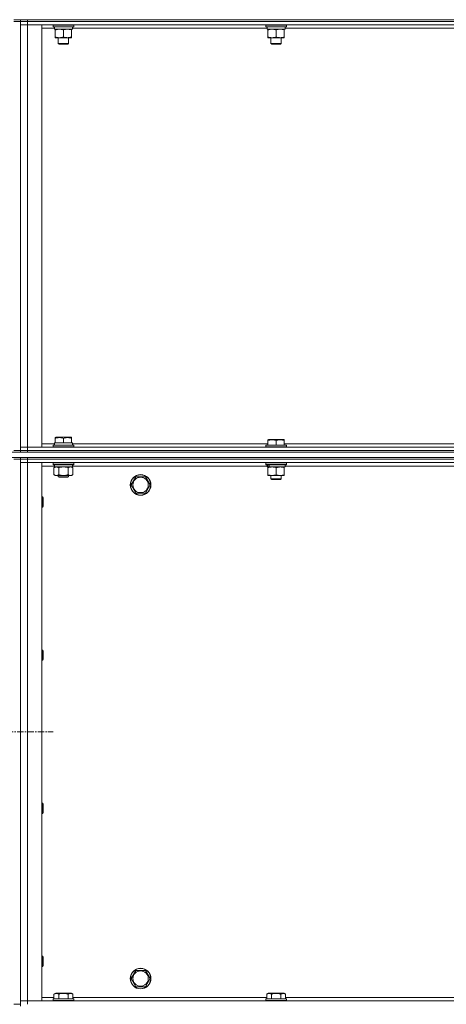
# Model space of a CAD drawing. Units: millimetres. Extents: x -25 to 21365, y -7 to 14850.
# Drawn here: x 10035 to 10533, y 11263 to 12410 of the extents above; entities that cross this region are included whole.
import ezdxf

# ---------------------------------------------------------------- set-up
doc = ezdxf.new("R2010")
doc.units = ezdxf.units.MM
doc.linetypes.add('K5LT_AXLED', pattern=[12, 7.5, -1.5, 1.5, -1.5])
doc.linetypes.add('K5LT_THIN', pattern=[0])
for name, color, linetype, true_color in [('OSI', 2, 'Continuous', 0xffff00), ('R', 1, 'Continuous', 0xff0000), ('WELDING', 7, 'Continuous', 0xffffff)]:
    doc.layers.add(name, color=color, linetype=linetype, true_color=true_color)

msp = doc.modelspace()

# ---------------------------------------------------------------- linework, layer by layer
at = {"layer": 'OSI', "color": 30, "linetype": 'K5LT_AXLED', "lineweight": 18, "true_color": 0xff8000}
msp.add_line((9528.4, 11580.8), (10074.4, 11580.8), dxfattribs=at)
at = {"layer": 'R', "color": 7, "linetype": 'K5LT_THIN', "lineweight": 18}
for p, q in [((10028.4, 12410.3), (10036.4, 12410.3)), ((10036.4, 12408.3), (10028.4, 12408.3)), ((10036.4, 12410.3), (10036.4, 12408.3)), ((10036.4, 12410.3), (10044.4, 12410.3)), ((10036.4, 12410.3), (10036.4, 12408.3)), ((10036.4, 12408.3), (10036.4, 11908.3)), ((10044.4, 12408.3), (10036.4, 12408.3)), ((10036.4, 12408.3), (10044.4, 12408.3)), ((10036.4, 12408.3), (10036.4, 12404.3)), ((10036.4, 12404.3), (10044.4, 12404.3)), ((10044.4, 12404.3), (10036.4, 12404.3)), ((10036.4, 11912.3), (10036.4, 12404.3)), ((10044.4, 12410.3), (11368.4, 12410.3)), ((10044.4, 12410.3), (10044.4, 12408.3)), ((10044.4, 12408.3), (11368.4, 12408.3)), ((11368.4, 12408.3), (10044.4, 12408.3)), ((10044.4, 12408.3), (10044.4, 12404.3)), ((11368.4, 12404.3), (10044.4, 12404.3)), ((10044.4, 12404.3), (10061.4, 12404.3)), ((10044.4, 12404.3), (10044.4, 11912.3)), ((10061.4, 12404.3), (10061.4, 11912.3)), ((10076, 12400.3), (10061.4, 12400.3)), ((10074.4, 12404), (10074.6, 12404.3)), ((10074.4, 12404), (10074.4, 12402.1)), ((10098.4, 12404), (10074.4, 12404)), ((10098.4, 12402.1), (10074.4, 12402.1)), ((10074.4, 12402.1), (10074.6, 12401.8)), ((10098.2, 12401.8), (10074.6, 12401.8)), ((10075.9, 12399.3), (10076, 12400.7)), ((10075.9, 12399.3), (10076.2, 12399.3)), ((10096.9, 12399.3), (10076.2, 12399.3)), ((10076.9, 12398.4), (10076.9, 12399.3)), ((10095.9, 12399.3), (10095.9, 12398.4)), ((10096.9, 12401.8), (10096.9, 12399.3)), ((10324, 12400.3), (10096.9, 12400.3)), ((10098.4, 12404), (10098.2, 12404.3)), ((10098.4, 12402.1), (10098.2, 12401.8)), ((10098.4, 12404), (10098.4, 12402.1)), ((10322.4, 12404), (10322.6, 12404.3)), ((10322.4, 12404), (10322.4, 12402.1)), ((10346.4, 12404), (10322.4, 12404)), ((10346.4, 12402.1), (10322.4, 12402.1)), ((10322.4, 12402.1), (10322.6, 12401.8)), ((10346.2, 12401.8), (10322.6, 12401.8)), ((10323.9, 12399.3), (10324, 12400.7)), ((10323.9, 12399.3), (10324.2, 12399.3)), ((10344.9, 12399.3), (10324.2, 12399.3)), ((10324.9, 12398.4), (10324.9, 12399.3)), ((10343.9, 12399.3), (10343.9, 12398.4)), ((10344.9, 12401.8), (10344.9, 12399.3)), ((10572, 12400.3), (10344.9, 12400.3)), ((10346.4, 12404), (10346.2, 12404.3)), ((10346.4, 12402.1), (10346.2, 12401.8)), ((10346.4, 12404), (10346.4, 12402.1)), ((10076.9, 12398.4), (10076.9, 12390.1)), ((10076.9, 12389.3), (10076.9, 12390.1)), ((10091.1, 12389.3), (10076.9, 12389.3)), ((10080.4, 12389.3), (10080.4, 12382.4)), ((10086.4, 12398.4), (10086.4, 12390.1)), ((10095.9, 12389.3), (10091.1, 12389.3)), ((10092.4, 12389.3), (10092.4, 12382.4)), ((10095.9, 12398.4), (10095.9, 12390.1)), ((10095.9, 12390.1), (10095.9, 12389.3)), ((10324.9, 12398.4), (10324.9, 12390.1)), ((10324.9, 12389.3), (10324.9, 12390.1)), ((10339.1, 12389.3), (10324.9, 12389.3)), ((10328.4, 12389.3), (10328.4, 12382.4)), ((10334.4, 12398.4), (10334.4, 12390.1)), ((10343.9, 12389.3), (10339.1, 12389.3)), ((10340.4, 12389.3), (10340.4, 12382.4)), ((10343.9, 12398.4), (10343.9, 12390.1)), ((10343.9, 12390.1), (10343.9, 12389.3)), ((10092.4, 12382.4), (10080.4, 12382.4)), ((10080.4, 12382.4), (10081.4, 12381.8)), ((10091.4, 12381.8), (10081.4, 12381.8)), ((10092.4, 12382.4), (10091.4, 12381.8)), ((10340.4, 12382.4), (10328.4, 12382.4)), ((10328.4, 12382.4), (10329.4, 12381.8)), ((10339.4, 12381.8), (10329.4, 12381.8)), ((10340.4, 12382.4), (10339.4, 12381.8)), ((10076.9, 11923.5), (10077.4, 11923.8)), ((10076.9, 11922.6), (10076.9, 11923.5)), ((10076.9, 11922.6), (10076.9, 11917.3)), ((10095.4, 11923.8), (10077.4, 11923.8)), ((10086.4, 11922.6), (10086.4, 11917.3)), ((10095.9, 11923.5), (10095.4, 11923.8)), ((10095.9, 11923.5), (10095.9, 11922.6)), ((10095.9, 11922.6), (10095.9, 11917.3)), ((10324.9, 11921), (10325.4, 11921.3)), ((10324.9, 11920.1), (10324.9, 11921)), ((10324.9, 11920.1), (10324.9, 11914.8)), ((10343.4, 11921.3), (10325.4, 11921.3)), ((10334.4, 11920.1), (10334.4, 11914.8)), ((10343.9, 11921), (10343.4, 11921.3)), ((10343.9, 11921), (10343.9, 11920.1)), ((10343.9, 11920.1), (10343.9, 11914.8)), ((9636.4, 11906.3), (11430.4, 11906.3)), ((10028.4, 11908.3), (10036.4, 11908.3)), ((10044.4, 11912.3), (10036.4, 11912.3)), ((10036.4, 11912.3), (10044.4, 11912.3)), ((10036.4, 11908.3), (10036.4, 11912.3)), ((10036.4, 11908.3), (10044.4, 11908.3)), ((10036.4, 11908.3), (10036.4, 11906.3)), ((10044.4, 11908.3), (10036.4, 11908.3)), ((10036.4, 11908.3), (10036.4, 11906.3)), ((10044.4, 11912.3), (11368.4, 11912.3)), ((10061.4, 11912.3), (10044.4, 11912.3)), ((10044.4, 11908.3), (10044.4, 11912.3)), ((10044.4, 11908.3), (11368.4, 11908.3)), ((10044.4, 11908.3), (11368.4, 11908.3)), ((10044.4, 11908.3), (10044.4, 11906.3)), ((10044.4, 11906.3), (11368.4, 11906.3)), ((10061.4, 11916.3), (10076, 11916.3)), ((10074.4, 11914.5), (10074.6, 11914.8)), ((10074.4, 11912.6), (10074.4, 11914.5)), ((10074.4, 11914.5), (10086.4, 11914.5)), ((10074.4, 11912.6), (10074.6, 11912.3)), ((10074.4, 11912.6), (10086.4, 11912.6)), ((10074.6, 11914.8), (10086.4, 11914.8)), ((10075.9, 11917.3), (10076.9, 11917.3)), ((10076, 11915.9), (10076, 11914.8)), ((10077.8, 11917.3), (10076.9, 11917.3)), ((10077.8, 11917.3), (10085.5, 11917.3)), ((10086.4, 11917.3), (10085.5, 11917.3)), ((10087.3, 11917.3), (10086.4, 11917.3)), ((10086.4, 11914.8), (10098.2, 11914.8)), ((10086.4, 11914.5), (10098.4, 11914.5)), ((10086.4, 11912.6), (10098.4, 11912.6)), ((10087.3, 11917.3), (10095, 11917.3)), ((10095.9, 11917.3), (10095, 11917.3)), ((10095.9, 11917.3), (10096.9, 11917.3)), ((10096.9, 11914.8), (10096.9, 11917.3)), ((10096.9, 11916.3), (10324.9, 11916.3)), ((10098.4, 11914.5), (10098.2, 11914.8)), ((10098.4, 11912.6), (10098.2, 11912.3)), ((10098.4, 11912.6), (10098.4, 11914.5)), ((10322.4, 11914.5), (10322.6, 11914.8)), ((10322.4, 11914.5), (10322.4, 11912.6)), ((10346.4, 11914.5), (10322.4, 11914.5)), ((10346.4, 11912.6), (10322.4, 11912.6)), ((10322.4, 11912.6), (10322.6, 11912.3)), ((10346.2, 11914.8), (10322.6, 11914.8)), ((10343.9, 11916.3), (10572.9, 11916.3)), ((10346.4, 11914.5), (10346.2, 11914.8)), ((10346.4, 11912.6), (10346.2, 11912.3)), ((10346.4, 11914.5), (10346.4, 11912.6)), ((9636.4, 11900.3), (11430.4, 11900.3)), ((10036.4, 11898.3), (10028.4, 11898.3)), ((10036.4, 11898.3), (10036.4, 11900.3)), ((10036.4, 11900.3), (10036.4, 11898.3)), ((10044.4, 11898.3), (10036.4, 11898.3)), ((10036.4, 11898.3), (10044.4, 11898.3)), ((10036.4, 11898.3), (10036.4, 11894.3)), ((10036.4, 11898.3), (10036.4, 11263.3)), ((10044.4, 11900.3), (11368.4, 11900.3)), ((10044.4, 11900.3), (10044.4, 11898.3)), ((10044.4, 11898.3), (11368.4, 11898.3)), ((11368.4, 11898.3), (10044.4, 11898.3)), ((10044.4, 11898.3), (10044.4, 11894.3)), ((10036.4, 11894.3), (10044.4, 11894.3)), ((10044.4, 11894.3), (10036.4, 11894.3)), ((10036.4, 11267.3), (10036.4, 11894.3)), ((11368.4, 11894.3), (10044.4, 11894.3)), ((10044.4, 11894.3), (10061.4, 11894.3)), ((10044.4, 11894.3), (10044.4, 11267.3)), ((10061.4, 11894.3), (10061.4, 11267.3)), ((10076, 11890.3), (10061.4, 11890.3)), ((10074.4, 11894), (10074.6, 11894.3)), ((10074.4, 11892.1), (10074.4, 11894)), ((10074.4, 11894), (10098.4, 11894)), ((10074.4, 11892.1), (10074.6, 11891.8)), ((10074.4, 11892.1), (10098.4, 11892.1)), ((10074.6, 11891.8), (10098.2, 11891.8)), ((10075.4, 11888.4), (10076.9, 11889.3)), ((10075.4, 11880.1), (10075.4, 11888.4)), ((10076, 11890.4), (10076, 11889.3)), ((10076.1, 11889.3), (10076, 11889.3)), ((10076.1, 11889.3), (10096.9, 11889.3)), ((10080.9, 11880.1), (10080.9, 11888.4)), ((10091.9, 11880.1), (10091.9, 11888.4)), ((10097.4, 11888.4), (10095.9, 11889.3)), ((10096.9, 11889.3), (10096.9, 11891.8)), ((10323.9, 11890.3), (10096.9, 11890.3)), ((10097.4, 11880.1), (10097.4, 11888.4)), ((10098.4, 11894), (10098.2, 11894.3)), ((10098.4, 11892.1), (10098.2, 11891.8)), ((10098.4, 11892.1), (10098.4, 11894)), ((10322.4, 11894), (10322.6, 11894.3)), ((10322.4, 11894), (10322.4, 11892.1)), ((10346.4, 11894), (10322.4, 11894)), ((10346.4, 11892.1), (10322.4, 11892.1)), ((10322.4, 11892.1), (10322.6, 11891.8)), ((10346.2, 11891.8), (10322.6, 11891.8)), ((10323.9, 11891.8), (10323.9, 11889.3)), ((10324.8, 11889.3), (10323.9, 11889.3)), ((10324.8, 11889.3), (10325.7, 11889.3)), ((10324.9, 11888.4), (10324.9, 11889.3)), ((10324.9, 11888.4), (10324.9, 11880.1)), ((10325.7, 11889.3), (10326.7, 11889.3)), ((10344.9, 11889.3), (10326.7, 11889.3)), ((10334.4, 11888.4), (10334.4, 11880.1)), ((10343.9, 11889.3), (10343.9, 11888.4)), ((10343.9, 11888.4), (10343.9, 11880.1)), ((10344.9, 11891.8), (10344.9, 11889.3)), ((10571.9, 11890.3), (10344.9, 11890.3)), ((10346.4, 11894), (10346.2, 11894.3)), ((10346.4, 11892.1), (10346.2, 11891.8)), ((10346.4, 11894), (10346.4, 11892.1)), ((10075.4, 11880.1), (10076.9, 11879.3)), ((10078.2, 11879.3), (10076.9, 11879.3)), ((10086.4, 11879.3), (10078.2, 11879.3)), ((10080.4, 11879.3), (10080.4, 11877.9)), ((10092.4, 11877.9), (10080.4, 11877.9)), ((10080.4, 11877.9), (10081.4, 11877.3)), ((10091.4, 11877.3), (10081.4, 11877.3)), ((10094.6, 11879.3), (10086.4, 11879.3)), ((10092.4, 11877.9), (10091.4, 11877.3)), ((10092.4, 11879.3), (10092.4, 11877.9)), ((10095.9, 11879.3), (10094.6, 11879.3)), ((10097.4, 11880.1), (10095.9, 11879.3)), ((10165.4, 11868.3), (10168.2, 11873)), ((10168.2, 11873), (10170.9, 11877.8)), ((10170.9, 11877.8), (10181.9, 11877.8)), ((10181.9, 11877.8), (10187.4, 11868.3)), ((10324.9, 11879.3), (10324.9, 11880.1)), ((10343.9, 11879.3), (10324.9, 11879.3)), ((10328.4, 11879.3), (10328.4, 11875.4)), ((10340.4, 11875.4), (10328.4, 11875.4)), ((10328.4, 11875.4), (10329.4, 11874.8)), ((10339.4, 11874.8), (10329.4, 11874.8)), ((10340.4, 11875.4), (10339.4, 11874.8)), ((10340.4, 11879.3), (10340.4, 11875.4)), ((10343.9, 11880.1), (10343.9, 11879.3)), ((10170.9, 11858.8), (10165.4, 11868.3)), ((10187.4, 11868.3), (10181.9, 11858.8)), ((10061.4, 11854.3), (10062.3, 11854.3)), ((10062.3, 11854.3), (10062.9, 11853.3)), ((10062.3, 11854.3), (10062.3, 11842.3)), ((10062.9, 11853.3), (10062.9, 11843.3)), ((10181.9, 11858.8), (10170.9, 11858.8)), ((10061.4, 11842.3), (10062.3, 11842.3)), ((10062.3, 11842.3), (10062.9, 11843.3)), ((10061.4, 11676), (10062.3, 11676)), ((10062.3, 11676), (10062.9, 11675)), ((10062.3, 11676), (10062.3, 11664)), ((10062.9, 11675), (10062.9, 11665)), ((10061.4, 11664), (10062.3, 11664)), ((10062.3, 11664), (10062.9, 11665)), ((10061.4, 11497.6), (10062.3, 11497.6)), ((10062.3, 11497.6), (10062.9, 11496.6)), ((10062.3, 11497.6), (10062.3, 11485.6)), ((10062.9, 11496.6), (10062.9, 11486.6)), ((10061.4, 11485.6), (10062.3, 11485.6)), ((10062.3, 11485.6), (10062.9, 11486.6)), ((10061.4, 11319.3), (10062.3, 11319.3)), ((10062.3, 11319.3), (10062.9, 11318.3)), ((10062.3, 11319.3), (10062.3, 11307.3)), ((10062.9, 11318.3), (10062.9, 11308.3)), ((10061.4, 11307.3), (10062.3, 11307.3)), ((10062.3, 11307.3), (10062.9, 11308.3)), ((10165.4, 11293.3), (10168.2, 11298)), ((10168.2, 11298), (10170.9, 11302.8)), ((10170.9, 11302.8), (10181.9, 11302.8)), ((10181.9, 11302.8), (10187.4, 11293.3)), ((10170.9, 11283.8), (10165.4, 11293.3)), ((10187.4, 11293.3), (10181.9, 11283.8)), ((10075.4, 11275.1), (10077.4, 11276.3)), ((10075.4, 11275.1), (10075.4, 11269.8)), ((10095.4, 11276.3), (10077.4, 11276.3)), ((10080.9, 11275.1), (10080.9, 11269.8)), ((10091.9, 11275.1), (10091.9, 11269.8)), ((10097.4, 11275.1), (10095.4, 11276.3)), ((10097.4, 11275.1), (10097.4, 11269.8)), ((10181.9, 11283.8), (10170.9, 11283.8)), ((10323.4, 11275.1), (10325.4, 11276.3)), ((10323.4, 11275.1), (10323.4, 11269.8)), ((10343.4, 11276.3), (10325.4, 11276.3)), ((10328.9, 11275.1), (10328.9, 11269.8)), ((10339.9, 11275.1), (10339.9, 11269.8)), ((10345.4, 11275.1), (10343.4, 11276.3)), ((10345.4, 11275.1), (10345.4, 11269.8)), ((10044.4, 11267.3), (10036.4, 11267.3)), ((10036.4, 11267.3), (10044.4, 11267.3)), ((10036.4, 11263.3), (10036.4, 11267.3)), ((10044.4, 11267.3), (11368.4, 11267.3)), ((10061.4, 11267.3), (10044.4, 11267.3)), ((10044.4, 11263.3), (10044.4, 11267.3)), ((10061.4, 11271.3), (10075.4, 11271.3)), ((10074.4, 11269.5), (10074.6, 11269.8)), ((10074.4, 11269.5), (10074.4, 11267.6)), ((10098.4, 11269.5), (10074.4, 11269.5)), ((10098.4, 11267.6), (10074.4, 11267.6)), ((10074.4, 11267.6), (10074.6, 11267.3)), ((10098.2, 11269.8), (10074.6, 11269.8)), ((10097.4, 11271.3), (10323.4, 11271.3)), ((10098.4, 11269.5), (10098.2, 11269.8)), ((10098.4, 11267.6), (10098.2, 11267.3)), ((10098.4, 11269.5), (10098.4, 11267.6)), ((10322.4, 11269.5), (10322.6, 11269.8)), ((10322.4, 11269.5), (10322.4, 11267.6)), ((10346.4, 11269.5), (10322.4, 11269.5)), ((10346.4, 11267.6), (10322.4, 11267.6)), ((10322.4, 11267.6), (10322.6, 11267.3)), ((10346.2, 11269.8), (10322.6, 11269.8)), ((10345.4, 11271.3), (10571.4, 11271.3)), ((10346.4, 11269.5), (10346.2, 11269.8)), ((10346.4, 11267.6), (10346.2, 11267.3)), ((10346.4, 11269.5), (10346.4, 11267.6)), ((10028.4, 11263.3), (10036.4, 11263.3)), ((10036.4, 11261.3), (10036.4, 11263.3))]:
    msp.add_line(p, q, dxfattribs=at)
for centre, radius in [((10176.4, 11868.3), 12), ((10176.4, 11868.3), 11.8), ((10176.4, 11868.3), 8.97), ((10176.4, 11293.3), 12), ((10176.4, 11293.3), 11.8), ((10176.4, 11293.3), 8.97)]:
    msp.add_circle(centre, radius, dxfattribs=at)
for centre, major_axis, ratio, start_param, end_param in [((10086.4, 12404.2), (0, -22.5), 0.466308, -1.46277, -1.350168), ((10334.4, 12404.2), (0, -22.5), 0.466308, -1.46277, -1.350168), ((10086.4, 11919.5), (0, 22.5), 0.466308, 1.667355, 1.779747), ((10086.4, 11894), (0, 22.5), 0.466308, 1.667355, 1.779747), ((10334.4, 11887.1), (6.2, -22.4), 0.379473, 4.399328, 4.511721), ((10334.4, 11894.2), (6.2, -22.4), 0.379473, 4.716306, 4.828907)]:
    msp.add_ellipse(centre, major_axis=major_axis, ratio=ratio, start_param=start_param, end_param=end_param, dxfattribs=at)
at = {"layer": 'WELDING', "color": 7, "linetype": 'K5LT_THIN', "lineweight": 18}
for p, q in [((10082.7, 11888.9), (10080.9, 11888.4)), ((10084.5, 11889.2), (10082.7, 11888.9)), ((10086.4, 11889.3), (10084.5, 11889.2)), ((10088.3, 11889.2), (10086.4, 11889.3)), ((10090.1, 11888.9), (10088.3, 11889.2)), ((10091.9, 11888.4), (10090.1, 11888.9))]:
    msp.add_line(p, q, dxfattribs=at)
for points, knots in [([(10081.6, 12399.3), (10081.4, 12399.3), (10081, 12399.3), (10080.4, 12399.2), (10079.7, 12399.1), (10078.9, 12399), (10078, 12398.8), (10077.3, 12398.6), (10076.9, 12398.4)], [0, 0, 0, 0, 1.192024, 2.404251, 3.60809, 4.765234, 6.955738, 9, 9, 9, 9]), ([(10086.4, 12398.4), (10085.9, 12398.6), (10085.1, 12398.8), (10084.2, 12399), (10083.5, 12399.2), (10082.9, 12399.2), (10082.3, 12399.3), (10081.9, 12399.3), (10081.6, 12399.3)], [0, 0, 0, 0, 2.905563, 4.375924, 5.511195, 6.679161, 7.850161, 9, 9, 9, 9]), ([(10091.1, 12399.3), (10090.8, 12399.3), (10090.2, 12399.3), (10089.5, 12399.2), (10088.6, 12399), (10087.6, 12398.8), (10086.8, 12398.6), (10086.4, 12398.4)], [0, 0, 0, 0, 1.523216, 3.057663, 3.814901, 5.878539, 8, 8, 8, 8]), ([(10095.9, 12398.4), (10095.5, 12398.6), (10094.7, 12398.8), (10093.7, 12399), (10092.9, 12399.2), (10092.2, 12399.3), (10091.6, 12399.3), (10091.2, 12399.3), (10091.1, 12399.3)], [0, 0, 0, 0, 2.494996, 4.309231, 5.73815, 7.133977, 8.472011, 9, 9, 9, 9]), ([(10329.6, 12399.3), (10329.4, 12399.3), (10329, 12399.3), (10328.4, 12399.2), (10327.7, 12399.1), (10326.9, 12399), (10326, 12398.8), (10325.3, 12398.6), (10324.9, 12398.4)], [0, 0, 0, 0, 1.192024, 2.404251, 3.60809, 4.765234, 6.955738, 9, 9, 9, 9]), ([(10334.4, 12398.4), (10333.9, 12398.6), (10333.1, 12398.8), (10332.2, 12399), (10331.5, 12399.2), (10330.9, 12399.2), (10330.3, 12399.3), (10329.9, 12399.3), (10329.6, 12399.3)], [0, 0, 0, 0, 2.905563, 4.375924, 5.511195, 6.679161, 7.850161, 9, 9, 9, 9]), ([(10339.1, 12399.3), (10338.8, 12399.3), (10338.2, 12399.3), (10337.5, 12399.2), (10336.6, 12399), (10335.6, 12398.8), (10334.8, 12398.6), (10334.4, 12398.4)], [0, 0, 0, 0, 1.523216, 3.057663, 3.814901, 5.878539, 8, 8, 8, 8]), ([(10343.9, 12398.4), (10343.5, 12398.6), (10342.7, 12398.8), (10341.7, 12399), (10340.9, 12399.2), (10340.2, 12399.3), (10339.6, 12399.3), (10339.2, 12399.3), (10339.1, 12399.3)], [0, 0, 0, 0, 2.494996, 4.309231, 5.73815, 7.133977, 8.472011, 9, 9, 9, 9]), ([(10076.9, 12390.1), (10077.5, 12389.9), (10078.3, 12389.7), (10079.3, 12389.5), (10079.9, 12389.4), (10080.4, 12389.3), (10081, 12389.3), (10081.6, 12389.3), (10082.2, 12389.3), (10082.7, 12389.3), (10083.2, 12389.4), (10083.8, 12389.5), (10084.9, 12389.7), (10085.8, 12389.9), (10086.4, 12390.1)], [0, 0, 0, 0, 2.72415, 3.912285, 4.716446, 5.530362, 6.353984, 7.500189, 8.40607, 9.211142, 9.605533, 10.761675, 12.184093, 15, 15, 15, 15]), ([(10086.4, 12390.1), (10087, 12389.9), (10087.8, 12389.7), (10088.9, 12389.5), (10089.7, 12389.4), (10090.4, 12389.3), (10090.9, 12389.3), (10091.1, 12389.3)], [0, 0, 0, 0, 3.005828, 4.318193, 5.5895, 6.632109, 8, 8, 8, 8]), ([(10091.1, 12389.3), (10091.5, 12389.3), (10092, 12389.3), (10092.9, 12389.4), (10093.8, 12389.5), (10094.8, 12389.8), (10095.5, 12390), (10095.9, 12390.1)], [0, 0, 0, 0, 1.597458, 2.676777, 4.235764, 6.182879, 8, 8, 8, 8]), ([(10324.9, 12390.1), (10325.5, 12389.9), (10326.3, 12389.7), (10327.3, 12389.5), (10327.9, 12389.4), (10328.4, 12389.3), (10329, 12389.3), (10329.6, 12389.3), (10330.2, 12389.3), (10330.7, 12389.3), (10331.2, 12389.4), (10331.8, 12389.5), (10332.9, 12389.7), (10333.8, 12389.9), (10334.4, 12390.1)], [0, 0, 0, 0, 2.72415, 3.912285, 4.716446, 5.530362, 6.353984, 7.500189, 8.40607, 9.211142, 9.605533, 10.761675, 12.184093, 15, 15, 15, 15]), ([(10334.4, 12390.1), (10335, 12389.9), (10335.8, 12389.7), (10336.9, 12389.5), (10337.7, 12389.4), (10338.4, 12389.3), (10338.9, 12389.3), (10339.1, 12389.3)], [0, 0, 0, 0, 3.005828, 4.318193, 5.5895, 6.632109, 8, 8, 8, 8]), ([(10339.1, 12389.3), (10339.5, 12389.3), (10340, 12389.3), (10340.9, 12389.4), (10341.8, 12389.5), (10342.8, 12389.8), (10343.5, 12390), (10343.9, 12390.1)], [0, 0, 0, 0, 1.597458, 2.676777, 4.235764, 6.182879, 8, 8, 8, 8]), ([(10086.4, 11922.6), (10086, 11922.8), (10085.4, 11922.9), (10084.7, 11923.1), (10084.3, 11923.2), (10083.8, 11923.3), (10083.4, 11923.4), (10082.9, 11923.4), (10082.3, 11923.5), (10081.7, 11923.5), (10081.2, 11923.5), (10080.7, 11923.4), (10080.2, 11923.4), (10079.4, 11923.3), (10078.3, 11923.1), (10077.4, 11922.8), (10076.9, 11922.6)], [0, 0, 0, 0, 2.392038, 3.094773, 3.749673, 4.638938, 5.533553, 6.273967, 7.269403, 8.499731, 9.554906, 10.026159, 10.962726, 12.336972, 14.092661, 17, 17, 17, 17]), ([(10095.9, 11922.6), (10095.5, 11922.8), (10094.9, 11922.9), (10094.2, 11923.1), (10093.8, 11923.2), (10093.3, 11923.3), (10092.9, 11923.4), (10092.4, 11923.4), (10091.8, 11923.5), (10091.2, 11923.5), (10090.7, 11923.5), (10090.2, 11923.4), (10089.7, 11923.4), (10088.9, 11923.3), (10087.8, 11923.1), (10086.9, 11922.8), (10086.4, 11922.6)], [0, 0, 0, 0, 2.392038, 3.094773, 3.749673, 4.638938, 5.533553, 6.273967, 7.269403, 8.499731, 9.554906, 10.026159, 10.962726, 12.336972, 14.092661, 17, 17, 17, 17]), ([(10334.4, 11920.1), (10334, 11920.3), (10333.4, 11920.4), (10332.7, 11920.6), (10332.3, 11920.7), (10331.8, 11920.8), (10331.4, 11920.9), (10330.9, 11920.9), (10330.3, 11921), (10329.7, 11921), (10329.2, 11921), (10328.7, 11920.9), (10328.2, 11920.9), (10327.4, 11920.8), (10326.3, 11920.6), (10325.4, 11920.3), (10324.9, 11920.1)], [0, 0, 0, 0, 2.392038, 3.094773, 3.749673, 4.638938, 5.533553, 6.273967, 7.269403, 8.499731, 9.554906, 10.026159, 10.962726, 12.336972, 14.092661, 17, 17, 17, 17]), ([(10343.9, 11920.1), (10343.5, 11920.3), (10342.9, 11920.4), (10342.2, 11920.6), (10341.8, 11920.7), (10341.3, 11920.8), (10340.9, 11920.9), (10340.4, 11920.9), (10339.8, 11921), (10339.2, 11921), (10338.7, 11921), (10338.2, 11920.9), (10337.7, 11920.9), (10336.9, 11920.8), (10335.8, 11920.6), (10334.9, 11920.3), (10334.4, 11920.1)], [0, 0, 0, 0, 2.392038, 3.094773, 3.749673, 4.638938, 5.533553, 6.273967, 7.269403, 8.499731, 9.554906, 10.026159, 10.962726, 12.336972, 14.092661, 17, 17, 17, 17]), ([(10080.9, 11888.4), (10080.6, 11888.6), (10080.1, 11888.9), (10079.5, 11889.1), (10079.2, 11889.2), (10078.9, 11889.2), (10078.6, 11889.3), (10078.2, 11889.3), (10077.8, 11889.3), (10077.5, 11889.2), (10077.2, 11889.2), (10076.8, 11889.1), (10076.2, 11888.8), (10075.7, 11888.6), (10075.4, 11888.4)], [0, 0, 0, 0, 2.72415, 3.912285, 4.716446, 5.530362, 6.353984, 7.500189, 8.40607, 9.211142, 9.998759, 11.128707, 12.847273, 15, 15, 15, 15]), ([(10097.4, 11888.4), (10097, 11888.6), (10096.6, 11888.9), (10096, 11889.1), (10095.7, 11889.2), (10095.4, 11889.2), (10095, 11889.3), (10094.7, 11889.3), (10094.3, 11889.3), (10094, 11889.2), (10093.7, 11889.2), (10093.2, 11889.1), (10092.6, 11888.8), (10092.1, 11888.6), (10091.9, 11888.4)], [0, 0, 0, 0, 2.72415, 3.912285, 4.716446, 5.530362, 6.353984, 7.500189, 8.40607, 9.211142, 9.998759, 11.128707, 12.847273, 15, 15, 15, 15]), ([(10329.6, 11889.3), (10329.4, 11889.3), (10329, 11889.3), (10328.4, 11889.2), (10327.7, 11889.1), (10326.9, 11889), (10326, 11888.8), (10325.3, 11888.6), (10324.9, 11888.4)], [0, 0, 0, 0, 1.192024, 2.404251, 3.60809, 4.765234, 6.955738, 9, 9, 9, 9]), ([(10334.4, 11888.4), (10333.9, 11888.6), (10333.1, 11888.8), (10332.2, 11889), (10331.5, 11889.2), (10330.9, 11889.2), (10330.3, 11889.3), (10329.9, 11889.3), (10329.6, 11889.3)], [0, 0, 0, 0, 2.905563, 4.375924, 5.511195, 6.679161, 7.850161, 9, 9, 9, 9]), ([(10339.1, 11889.3), (10338.9, 11889.3), (10338.5, 11889.3), (10337.9, 11889.2), (10337.2, 11889.1), (10336.4, 11889), (10335.5, 11888.8), (10334.8, 11888.6), (10334.4, 11888.4)], [0, 0, 0, 0, 1.192024, 2.404251, 3.60809, 4.765234, 6.955738, 9, 9, 9, 9]), ([(10343.9, 11888.4), (10343.4, 11888.6), (10342.6, 11888.8), (10341.7, 11889), (10341, 11889.2), (10340.4, 11889.2), (10339.8, 11889.3), (10339.4, 11889.3), (10339.1, 11889.3)], [0, 0, 0, 0, 2.905563, 4.375924, 5.511195, 6.679161, 7.850161, 9, 9, 9, 9]), ([(10075.4, 11880.1), (10075.7, 11880), (10076.2, 11879.7), (10076.7, 11879.5), (10077.1, 11879.4), (10077.5, 11879.3), (10077.8, 11879.3), (10078.1, 11879.3), (10078.2, 11879.3)], [0, 0, 0, 0, 2.905563, 4.375924, 5.511195, 6.679161, 7.850161, 9, 9, 9, 9]), ([(10078.2, 11879.3), (10078.3, 11879.3), (10078.5, 11879.3), (10078.9, 11879.3), (10079.3, 11879.4), (10079.7, 11879.6), (10080.3, 11879.8), (10080.7, 11880), (10080.9, 11880.1)], [0, 0, 0, 0, 1.192024, 2.404251, 3.60809, 4.765234, 6.955738, 9, 9, 9, 9]), ([(10080.9, 11880.1), (10081, 11880.1), (10081.1, 11880.1), (10081.3, 11880), (10081.5, 11880), (10081.7, 11879.9), (10082, 11879.8), (10082.4, 11879.8), (10082.7, 11879.7), (10082.9, 11879.6), (10083.2, 11879.6), (10083.4, 11879.6), (10083.6, 11879.5), (10083.9, 11879.5), (10084.2, 11879.4), (10084.6, 11879.4), (10085.1, 11879.3), (10085.6, 11879.3), (10086, 11879.3), (10086.3, 11879.3), (10086.4, 11879.3)], [0, 0, 0, 0, 0.14736, 0.294719, 0.442079, 0.589439, 0.884158, 1.178877, 1.396237, 1.613598, 1.830958, 1.939638, 2.048318, 2.328827, 2.609337, 2.889846, 3.170356, 3.731374, 4.011884, 4.292393, 4.292393, 4.292393, 4.292393]), ([(10086.4, 11879.3), (10086.6, 11879.3), (10086.9, 11879.3), (10087.5, 11879.3), (10088.1, 11879.4), (10088.5, 11879.4), (10088.9, 11879.5), (10089.1, 11879.5), (10089.3, 11879.5), (10089.5, 11879.6), (10089.6, 11879.6), (10089.8, 11879.6), (10090, 11879.7), (10090.2, 11879.7), (10090.5, 11879.8), (10090.9, 11879.9), (10091.2, 11879.9), (10091.4, 11880), (10091.6, 11880.1), (10091.8, 11880.1), (10091.9, 11880.1)], [0, 0, 0, 0, 0.426692, 0.853385, 1.280077, 1.70677, 1.976977, 2.112081, 2.247185, 2.382289, 2.517392, 2.652496, 2.7876, 2.975699, 3.163798, 3.539996, 3.728096, 3.916195, 4.104294, 4.292393, 4.292393, 4.292393, 4.292393]), ([(10091.9, 11880.1), (10092.2, 11880), (10092.6, 11879.7), (10093.2, 11879.5), (10093.6, 11879.4), (10093.9, 11879.3), (10094.3, 11879.3), (10094.5, 11879.3), (10094.6, 11879.3)], [0, 0, 0, 0, 2.905563, 4.375924, 5.511195, 6.679161, 7.850161, 9, 9, 9, 9]), ([(10094.6, 11879.3), (10094.8, 11879.3), (10095, 11879.3), (10095.4, 11879.3), (10095.7, 11879.4), (10096.2, 11879.6), (10096.7, 11879.8), (10097.2, 11880), (10097.4, 11880.1)], [0, 0, 0, 0, 1.192024, 2.404251, 3.60809, 4.765234, 6.955738, 9, 9, 9, 9]), ([(10324.9, 11880.1), (10325.5, 11879.9), (10326.3, 11879.7), (10327.3, 11879.5), (10327.9, 11879.4), (10328.4, 11879.3), (10329, 11879.3), (10329.6, 11879.3), (10330.2, 11879.3), (10330.7, 11879.3), (10331.2, 11879.4), (10331.8, 11879.5), (10332.9, 11879.7), (10333.8, 11879.9), (10334.4, 11880.1)], [0, 0, 0, 0, 2.72415, 3.912285, 4.716446, 5.530362, 6.353984, 7.500189, 8.40607, 9.211142, 9.605533, 10.761675, 12.184093, 15, 15, 15, 15]), ([(10334.4, 11880.1), (10335, 11879.9), (10335.8, 11879.7), (10336.8, 11879.5), (10337.4, 11879.4), (10337.9, 11879.3), (10338.5, 11879.3), (10339.1, 11879.3), (10339.7, 11879.3), (10340.2, 11879.3), (10340.7, 11879.4), (10341.3, 11879.5), (10342.4, 11879.7), (10343.3, 11879.9), (10343.9, 11880.1)], [0, 0, 0, 0, 2.72415, 3.912285, 4.716446, 5.530362, 6.353984, 7.500189, 8.40607, 9.211142, 9.605533, 10.761675, 12.184093, 15, 15, 15, 15]), ([(10080.9, 11275.1), (10080.6, 11275.3), (10080.2, 11275.5), (10079.7, 11275.7), (10079.4, 11275.8), (10079.2, 11275.9), (10078.9, 11275.9), (10078.6, 11276), (10078.2, 11276), (10077.8, 11276), (10077.5, 11275.9), (10077.2, 11275.9), (10076.7, 11275.7), (10076.1, 11275.5), (10075.7, 11275.3), (10075.4, 11275.1)], [0, 0, 0, 0, 2.912728, 3.529104, 4.366059, 5.20805, 5.90491, 6.841792, 7.999747, 8.992853, 9.878966, 10.753647, 12.031595, 13.665019, 16, 16, 16, 16]), ([(10091.9, 11275.1), (10091.6, 11275.2), (10091, 11275.4), (10089.9, 11275.6), (10088.8, 11275.8), (10087.8, 11275.9), (10087.2, 11276), (10086.7, 11276), (10086.3, 11276), (10086, 11276), (10085.6, 11276), (10085.1, 11275.9), (10084.7, 11275.9), (10084, 11275.8), (10083, 11275.7), (10081.9, 11275.4), (10081.2, 11275.2), (10080.9, 11275.1)], [0, 0, 0, 0, 2.896048, 7.635036, 13.675312, 16.352744, 19.030177, 21.193346, 22.27493, 23.356515, 25.164905, 26.973294, 28.781684, 30.590074, 34.691771, 40.985529, 43.953237, 43.953237, 43.953237, 43.953237]), ([(10097.4, 11275.1), (10097, 11275.3), (10096.6, 11275.5), (10096.1, 11275.7), (10095.9, 11275.8), (10095.6, 11275.9), (10095.3, 11275.9), (10095, 11276), (10094.6, 11276), (10094.3, 11276), (10094, 11275.9), (10093.6, 11275.9), (10093.2, 11275.7), (10092.6, 11275.5), (10092.1, 11275.3), (10091.9, 11275.1)], [0, 0, 0, 0, 2.912728, 3.529104, 4.366059, 5.20805, 5.90491, 6.841792, 7.999747, 8.992853, 9.878966, 10.753647, 12.031595, 13.665019, 16, 16, 16, 16]), ([(10328.9, 11275.1), (10328.6, 11275.3), (10328.2, 11275.5), (10327.7, 11275.7), (10327.4, 11275.8), (10327.2, 11275.9), (10326.9, 11275.9), (10326.6, 11276), (10326.2, 11276), (10325.8, 11276), (10325.5, 11275.9), (10325.2, 11275.9), (10324.7, 11275.7), (10324.1, 11275.5), (10323.7, 11275.3), (10323.4, 11275.1)], [0, 0, 0, 0, 2.912728, 3.529104, 4.366059, 5.20805, 5.90491, 6.841792, 7.999747, 8.992853, 9.878966, 10.753647, 12.031595, 13.665019, 16, 16, 16, 16]), ([(10339.9, 11275.1), (10339.6, 11275.2), (10339, 11275.4), (10337.9, 11275.6), (10336.8, 11275.8), (10335.8, 11275.9), (10335.2, 11276), (10334.7, 11276), (10334.3, 11276), (10334, 11276), (10333.6, 11276), (10333.1, 11275.9), (10332.7, 11275.9), (10332, 11275.8), (10331, 11275.7), (10329.9, 11275.4), (10329.2, 11275.2), (10328.9, 11275.1)], [0, 0, 0, 0, 2.896048, 7.635036, 13.675312, 16.352744, 19.030177, 21.193346, 22.27493, 23.356515, 25.164905, 26.973294, 28.781684, 30.590074, 34.691771, 40.985529, 43.953237, 43.953237, 43.953237, 43.953237]), ([(10345.4, 11275.1), (10345, 11275.3), (10344.6, 11275.5), (10344.1, 11275.7), (10343.9, 11275.8), (10343.6, 11275.9), (10343.3, 11275.9), (10343, 11276), (10342.6, 11276), (10342.3, 11276), (10342, 11275.9), (10341.6, 11275.9), (10341.2, 11275.7), (10340.6, 11275.5), (10340.1, 11275.3), (10339.9, 11275.1)], [0, 0, 0, 0, 2.912728, 3.529104, 4.366059, 5.20805, 5.90491, 6.841792, 7.999747, 8.992853, 9.878966, 10.753647, 12.031595, 13.665019, 16, 16, 16, 16])]:
    msp.add_open_spline(points, degree=3, knots=knots, dxfattribs=at)

doc.saveas('drawing.dxf')
